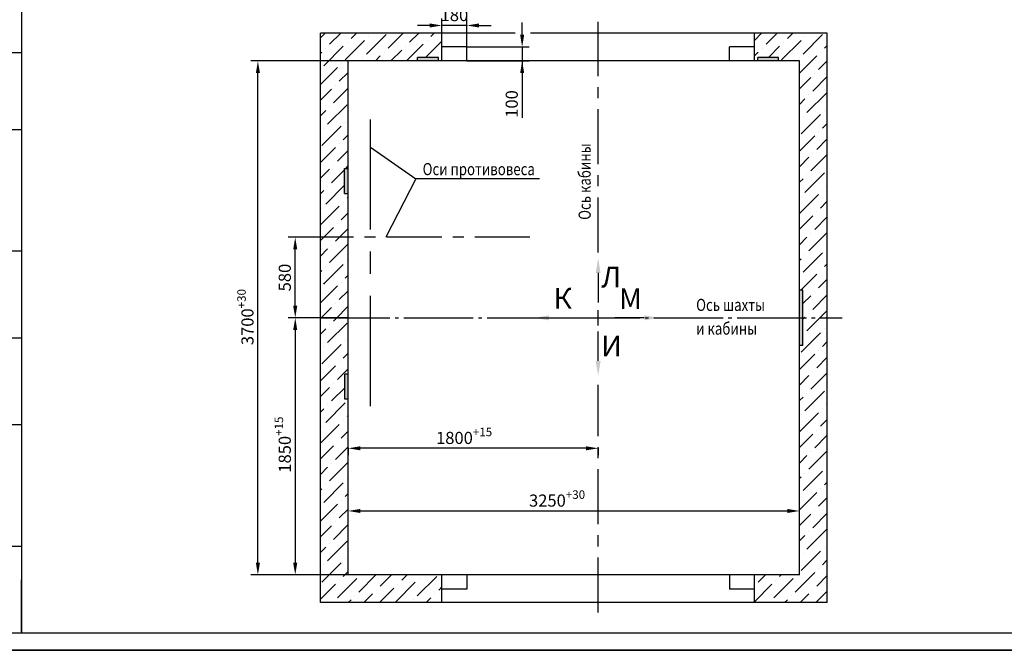
# Model space of a CAD drawing. Extents: x -1013 to 175, y -1529 to -689.
# Drawn here: x -399 to -115, y -1109 to -927 of the extents above; entities that cross this region are included whole.
import ezdxf
from ezdxf.enums import TextEntityAlignment as Align

# ---------------------------------------------------------------- set-up
doc = ezdxf.new("R2010")
doc.units = 0
doc.linetypes.add('CENTER', pattern=[50.8, 31.75, -6.35, 6.35, -6.35])
doc.linetypes.add('CENTER5', pattern=[24, 20, -1.5, 1, -1.5])
doc.layers.get('0').update_dxf_attribs({"linetype": 'CONTINUOUS'})
doc.layers.get('Defpoints').update_dxf_attribs({"linetype": 'CONTINUOUS'})
doc.layers.add('1', color=8, linetype='CONTINUOUS')
doc.layers.add('ЕСКД_РАЗМЕРЫ', color=152, linetype='CONTINUOUS', lineweight=25)
doc.styles.add('GOST', font='GOST_A (SAPR LM)_2.ttf', dxfattribs={"width": 0.8})
doc.styles.get("Standard").update_dxf_attribs({"font": 'GOST_A (SAPR LM)_2.ttf'})
doc.dimstyles.get("Standard").update_dxf_attribs({"dimtxt": 3.5, "dimasz": 3.5, "dimexe": 2, "dimexo": 0, "dimgap": 1.25, "dimtad": 1, "dimdec": 3, "dimtxsty": 'Standard', "dimcen": 3.5, "dimclrd": 3, "dimclre": 1, "dimclrt": 3, "dimadec": 0, "dimazin": 2, "dimtfac": 1, "dimtdec": 3, "dimtmove": 0, "dimatfit": 3, "dimfxl": 1, "dimtolj": 1, "dimarcsym": 0})
doc.dimstyles.new('STANDARD$0', dxfattribs={"dimtxt": 3.5, "dimasz": 3.5, "dimexe": 2, "dimexo": 0, "dimgap": 1.25, "dimtad": 1, "dimdec": 3, "dimtxsty": 'Standard', "dimcen": 3.5, "dimclrd": 3, "dimclre": 1, "dimclrt": 3, "dimadec": 0, "dimazin": 2, "dimtfac": 1, "dimtdec": 3, "dimtmove": 0, "dimatfit": 3, "dimfxl": 1, "dimtolj": 1, "dimarcsym": 0})
pattern_1 = [(45, (-452.3496, -1121.9207), (1.683798, 6.173926), [7.9375, -1.5875, 0, -1.5875])]

# ---------------------------------------------------------------- blocks, each defined once
blk = doc.blocks.new('a2_2')
at = {"color": 1, "linetype": 'Continuous'}
for p, q in [((594, 420.14), (0, 420.14)), ((0, 0.14), (594, 0.14))]:
    blk.add_line(p, q, dxfattribs=at)
at = {"linetype": 'Continuous'}
for p, q in [((20, 415.14), (20, 5.14)), ((8, 150.14), (20, 150.14)), ((8, 115.14), (20, 115.14)), ((8, 90.14), (20, 90.14)), ((8, 65.14), (20, 65.14)), ((8, 30.14), (20, 30.14)), ((8, 5.14), (20, 5.14)), ((20, 5.14), (589, 5.14))]:
    blk.add_line(p, q, dxfattribs=at)
at = {"color": 7, "linetype": 'Continuous'}
for p, q in [((20, 172.14), (8, 172.14)), ((20, 60.08), (20, 5.14))]:
    blk.add_line(p, q, dxfattribs=at)
at = {"color": 7}
blk.add_line((20, 5.47), (20, 20.47), dxfattribs=at)
at = {"color": 5, "linetype": 'Continuous', "style": 'GOST'}
blk.add_attdef('НОМЕР(ВЕРХНИЙ)', text='', height=6, rotation=180, dxfattribs=at).set_placement((56.98, 411.04), align=Align.CENTER)
blk.add_attdef('НОМЕР(нижний)', text='', height=6, dxfattribs=at).set_placement((524, 9.21), align=Align.CENTER)
at = {"color": 3, "linetype": 'Continuous', "style": 'GOST'}
blk.add_attdef('ЛИСТ', text='', height=3.5, dxfattribs=at).set_placement((584, 7.21), align=Align.CENTER)
at = {"color": 3, "linetype": 'Continuous', "width": 0.8}
blk.add_attdef('FULPATH', (404.02, 1.13), '', height=3, dxfattribs=at)
blk = doc.blocks.new('*D997')
at = {"color": 3, "linetype": 'Continuous', "lineweight": -2}
for p, q in [((-254.31, -931.73), (-254.31, -928.23)), ((-254.31, -935.23), (-254.31, -939.23)), ((-254.31, -939.23), (-254.31, -955.65)), ((-254.31, -942.73), (-254.31, -946.23))]:
    blk.add_line(p, q, dxfattribs=at)
at = {"color": 1, "linetype": 'Continuous', "lineweight": -2}
for p, q in [((-270.22, -935.23), (-252.31, -935.23)), ((-270.22, -939.23), (-252.31, -939.23))]:
    blk.add_line(p, q, dxfattribs=at)
at = {"color": 3, "linetype": 'Continuous'}
for points in [[(-254.89, -931.73), (-253.73, -931.73), (-254.31, -935.23)], [(-253.73, -942.73), (-254.89, -942.73), (-254.31, -939.23)]]:
    blk.add_solid(points, dxfattribs=at)
at = {"layer": 'Defpoints', "color": 0, "linetype": 'Continuous'}
for p in [(-270.22, -935.23), (-270.22, -939.23), (-254.31, -939.23)]:
    blk.add_point(p, dxfattribs=at)
at = {"color": 3, "linetype": 'Continuous', "insert": (-257.31, -951.65), "char_height": 3.5, "attachment_point": 5, "rotation": 90}
blk.add_mtext('\\A1;100', dxfattribs=at)
blk = doc.blocks.new('*D998')
at = {"color": 1, "linetype": 'Continuous', "lineweight": -2}
for p, q in [((-304.42, -939.23), (-332.44, -939.23)), ((-304.42, -1087.23), (-332.44, -1087.23))]:
    blk.add_line(p, q, dxfattribs=at)
at = {"color": 3, "linetype": 'Continuous', "lineweight": -2}
blk.add_line((-330.44, -1083.73), (-330.44, -942.73), dxfattribs=at)
at = {"color": 3, "linetype": 'Continuous'}
for points in [[(-329.85, -942.73), (-331.02, -942.73), (-330.44, -939.23)], [(-331.02, -1083.73), (-329.85, -1083.73), (-330.44, -1087.23)]]:
    blk.add_solid(points, dxfattribs=at)
at = {"layer": 'Defpoints', "color": 0, "linetype": 'Continuous'}
for p in [(-330.44, -939.23), (-304.42, -939.23), (-304.42, -1087.23)]:
    blk.add_point(p, dxfattribs=at)
at = {"color": 3, "linetype": 'Continuous', "insert": (-333.44, -1013.01), "char_height": 3.5, "attachment_point": 5, "rotation": 90}
blk.add_mtext('\\A1;\\A1;3700{\\H0.7x;\\S+30^ ;}', dxfattribs=at)
blk = doc.blocks.new('*D999')
at = {"color": 1, "linetype": 'Continuous', "lineweight": -2}
for p, q in [((-319.68, -1013.23), (-321.68, -1013.23)), ((-312.42, -1087.23), (-321.68, -1087.23))]:
    blk.add_line(p, q, dxfattribs=at)
at = {"color": 3, "linetype": 'Continuous', "lineweight": -2}
blk.add_line((-319.68, -1016.73), (-319.68, -1083.73), dxfattribs=at)
at = {"color": 3, "linetype": 'Continuous'}
for points in [[(-319.1, -1016.73), (-320.27, -1016.73), (-319.68, -1013.23)], [(-320.27, -1083.73), (-319.1, -1083.73), (-319.68, -1087.23)]]:
    blk.add_solid(points, dxfattribs=at)
at = {"layer": 'Defpoints', "color": 0, "linetype": 'Continuous'}
for p in [(-319.68, -1013.23), (-319.68, -1087.23), (-312.42, -1087.23)]:
    blk.add_point(p, dxfattribs=at)
at = {"color": 3, "linetype": 'Continuous', "insert": (-322.69, -1049.73), "char_height": 3.5, "attachment_point": 5, "rotation": 90}
blk.add_mtext('\\A1;\\A1;1850{\\H0.7x;\\S+15^ ;}', dxfattribs=at)
blk = doc.blocks.new('*D1002')
at = {"color": 1, "linetype": 'Continuous', "lineweight": -2}
for p, q in [((-304.42, -1070.95), (-304.42, -1066.84)), ((-174.42, -1070.95), (-174.42, -1066.84))]:
    blk.add_line(p, q, dxfattribs=at)
at = {"color": 3, "linetype": 'Continuous', "lineweight": -2}
blk.add_line((-300.92, -1068.84), (-177.92, -1068.84), dxfattribs=at)
at = {"color": 3, "linetype": 'Continuous'}
for points in [[(-300.92, -1068.26), (-300.92, -1069.42), (-304.42, -1068.84)], [(-177.92, -1069.42), (-177.92, -1068.26), (-174.42, -1068.84)]]:
    blk.add_solid(points, dxfattribs=at)
at = {"layer": 'Defpoints', "color": 0, "linetype": 'Continuous'}
for p in [(-174.42, -1068.84), (-304.42, -1070.95), (-174.42, -1070.95)]:
    blk.add_point(p, dxfattribs=at)
at = {"color": 3, "linetype": 'Continuous', "insert": (-244.25, -1065.84), "char_height": 3.5, "attachment_point": 5}
blk.add_mtext('\\A1;\\A1;3250{\\H0.7x;\\S+30^ ;}', dxfattribs=at)
blk = doc.blocks.new('*D1003')
at = {"color": 1, "linetype": 'Continuous', "lineweight": -2}
for p, q in [((-304.42, -1050.64), (-304.42, -1052.8)), ((-232.42, -1050.64), (-232.42, -1052.8))]:
    blk.add_line(p, q, dxfattribs=at)
at = {"color": 3, "linetype": 'Continuous', "lineweight": -2}
blk.add_line((-235.92, -1050.8), (-300.92, -1050.8), dxfattribs=at)
at = {"color": 3, "linetype": 'Continuous'}
for points in [[(-300.92, -1050.21), (-300.92, -1051.38), (-304.42, -1050.8)], [(-235.92, -1051.38), (-235.92, -1050.21), (-232.42, -1050.8)]]:
    blk.add_solid(points, dxfattribs=at)
at = {"layer": 'Defpoints', "color": 0, "linetype": 'Continuous'}
for p in [(-304.42, -1050.64), (-304.42, -1050.8), (-232.42, -1050.64)]:
    blk.add_point(p, dxfattribs=at)
at = {"color": 3, "linetype": 'Continuous', "insert": (-271.03, -1047.8), "char_height": 3.5, "attachment_point": 5}
blk.add_mtext('\\A1;\\A1;1800{\\H0.7x;\\S+15^ ;}', dxfattribs=at)
blk = doc.blocks.new('*D1021')
at = {"color": 1, "linetype": 'Continuous', "lineweight": -2}
for p, q in [((-277.42, -931.23), (-277.42, -927.04)), ((-270.22, -935.23), (-270.22, -927.04))]:
    blk.add_line(p, q, dxfattribs=at)
at = {"color": 3, "linetype": 'Continuous', "lineweight": -2}
for p, q in [((-280.92, -929.04), (-284.42, -929.04)), ((-270.22, -929.04), (-277.42, -929.04)), ((-266.72, -929.04), (-263.22, -929.04))]:
    blk.add_line(p, q, dxfattribs=at)
at = {"color": 3, "linetype": 'Continuous'}
for points in [[(-280.92, -929.62), (-280.92, -928.46), (-277.42, -929.04)], [(-266.72, -928.46), (-266.72, -929.62), (-270.22, -929.04)]]:
    blk.add_solid(points, dxfattribs=at)
at = {"layer": 'Defpoints', "color": 0, "linetype": 'Continuous'}
for p in [(-277.42, -929.04), (-277.42, -931.23), (-270.22, -935.23)]:
    blk.add_point(p, dxfattribs=at)
at = {"color": 3, "linetype": 'Continuous', "insert": (-273.82, -926.04), "char_height": 3.5, "attachment_point": 5}
blk.add_mtext('\\A1;180', dxfattribs=at)
blk = doc.blocks.new('*D1330')
at = {"layer": 'Defpoints', "color": 0, "linetype": 'Continuous'}
for p in [(-319.68, -990.03), (-304.42, -990.03), (-304.42, -1013.23)]:
    blk.add_point(p, dxfattribs=at)
at = {"layer": 'ЕСКД_РАЗМЕРЫ', "color": 1, "linetype": 'Continuous', "lineweight": -2}
for p, q in [((-304.42, -990.03), (-321.68, -990.03)), ((-304.42, -1013.23), (-321.68, -1013.23))]:
    blk.add_line(p, q, dxfattribs=at)
at = {"layer": 'ЕСКД_РАЗМЕРЫ', "color": 3, "linetype": 'Continuous', "lineweight": -2}
blk.add_line((-319.68, -1009.73), (-319.68, -993.53), dxfattribs=at)
at = {"layer": 'ЕСКД_РАЗМЕРЫ', "color": 3, "linetype": 'Continuous'}
for points in [[(-319.1, -993.53), (-320.27, -993.53), (-319.68, -990.03)], [(-320.27, -1009.73), (-319.1, -1009.73), (-319.68, -1013.23)]]:
    blk.add_solid(points, dxfattribs=at)
at = {"layer": 'ЕСКД_РАЗМЕРЫ', "color": 3, "linetype": 'Continuous', "insert": (-322.69, -1001.63), "char_height": 3.5, "attachment_point": 5, "rotation": 90}
blk.add_mtext('\\A1;580', dxfattribs=at)

msp = doc.modelspace()

# ---------------------------------------------------------------- hatches: boundary and pattern name
at = {"linetype": 'Continuous'}
h = msp.add_hatch(dxfattribs=at)
h.set_pattern_fill('ANSI36', color=1, style=0)
h.set_pattern_definition(pattern_1)
h.paths.add_polyline_path([(-304.4179198, -1036.609047), (-305.4179198, -1036.6104134), (-305.4179198, -1029.4104067), (-304.4179198, -1029.4090403), (-304.4179198, -1013.4090253), (-312.4179198, -1013.4199568), (-312.4179198, -1095.2313889), (-277.4179198, -1095.2313889), (-277.4179198, -1087.2313889), (-304.4179198, -1087.2313889)])
h.paths.add_polyline_path([(-304.4179198, -977.4104552), (-305.4889743, -977.4104552), (-305.4889743, -970.2104485), (-304.4179198, -970.2104485), (-304.4179198, -939.2313889), (-284.4179198, -939.2313889), (-284.4179198, -938.2313889), (-278.4179198, -938.2313889), (-278.4179198, -939.2313889), (-277.4179198, -939.2313889), (-277.4179198, -931.2313889), (-312.4179198, -931.2313889), (-312.4179198, -1003.2313889), (-304.4179198, -1003.2313889)])
h.paths.add_polyline_path([(-166.4179198, -931.2313889), (-187.4179198, -931.2313889), (-187.4179198, -939.2313889), (-186.4179198, -939.2313889), (-186.4179198, -938.2313889), (-180.4179198, -938.2313889), (-180.4179198, -939.2313889), (-174.4179198, -939.2313889), (-174.4179198, -1005.2313889), (-173.4179198, -1005.2313889), (-173.4179198, -1021.2313889), (-174.4179198, -1021.2313889), (-174.4179198, -1087.2313889), (-187.4179198, -1087.2313889), (-187.4179198, -1095.2313889), (-166.4179198, -1095.2313889)])
h = msp.add_hatch(color=1, dxfattribs=at)
h.paths.add_polyline_path([(-180.4179198, -938.2313889), (-186.4179198, -938.2313889), (-186.4179198, -939.2313889), (-180.4179198, -939.2313889)])
h.paths.add_polyline_path([(-278.4179198, -938.2313889), (-284.4179198, -938.2313889), (-284.4179198, -939.2313889), (-278.4179198, -939.2313889)])
for points in [[(-304.4179198, -970.2104485), (-305.4889743, -970.2104485), (-305.4889743, -977.4104552), (-304.4179198, -977.4104552)], [(-173.4179198, -1005.2313889), (-174.4179198, -1005.2313889), (-174.4179198, -1021.2313889), (-173.4179198, -1021.2313889)], [(-305.4179198, -1036.6104134), (-304.4179198, -1036.609047), (-304.4179198, -1029.4090403), (-305.4179198, -1029.4104067)]]:
    msp.add_hatch(color=1, dxfattribs=at).paths.add_polyline_path(points)
h = msp.add_hatch(dxfattribs=at)
h.set_pattern_fill('ANSI36', color=1, style=0)
h.set_pattern_definition(pattern_1)
h.paths.add_polyline_path([(-304.4179198, -1003.2313889), (-312.4179198, -1003.2313889), (-312.4179198, -1013.4199568), (-304.4179198, -1013.4090253)])

# ---------------------------------------------------------------- linework, layer by layer
at = {"color": 4, "linetype": 'CENTER', "ltscale": 0.5}
for p, q in [((-232.4179198, -994.4080483), (-232.4179198, -928.036653)), ((-252.0773856, -989.959869), (-312.4496211, -990.0423637)), ((-232.4179198, -1098.0742771), (-232.4179198, -1032.5308428))]:
    msp.add_line(p, q, dxfattribs=at)
at = {"color": 7, "linetype": 'Continuous'}
for p, q in [((-312.4179198, -1095.2313889), (-312.4179198, -931.2313889)), ((-256.2918854, -931.2313889), (-312.4179198, -931.2313889)), ((-277.4179198, -939.2313889), (-277.4179198, -931.2313889)), ((-166.4179198, -931.2313889), (-251.92572, -931.2313889)), ((-187.4179198, -939.2313889), (-187.4179198, -931.2313889)), ((-166.4179198, -1095.2313889), (-166.4179198, -931.2313889)), ((-270.2179198, -935.2313889), (-277.4179198, -935.2313889)), ((-270.2179198, -939.2313889), (-270.2179198, -935.2313889)), ((-194.6179198, -939.2313889), (-194.6179198, -935.2313889)), ((-187.4179198, -935.2313889), (-194.6179198, -935.2313889)), ((-284.4179198, -939.2313889), (-284.4179198, -938.2313889)), ((-278.4179198, -938.2313889), (-284.4179198, -938.2313889)), ((-278.4179198, -939.2313889), (-278.4179198, -938.2313889)), ((-186.4179198, -939.2313889), (-186.4179198, -938.2313889)), ((-180.4179198, -938.2313889), (-186.4179198, -938.2313889)), ((-180.4179198, -939.2313889), (-180.4179198, -938.2313889)), ((-304.4179198, -1087.2313889), (-304.4179198, -939.2313889)), ((-174.4179198, -939.2313889), (-304.4179198, -939.2313889)), ((-174.4179198, -1087.2313889), (-174.4179198, -939.2313889)), ((-305.4889743, -977.4104552), (-305.4889743, -970.2104485)), ((-305.4889743, -970.2104485), (-304.4179198, -970.2104485)), ((-305.4889743, -977.4104552), (-304.4179198, -977.4104552)), ((-173.4179198, -1005.2313889), (-174.4179198, -1005.2313889)), ((-173.4179198, -1021.2313889), (-173.4179198, -1005.2313889)), ((-173.4179198, -1021.2313889), (-174.4179198, -1021.2313889)), ((-304.4179198, -1029.4090403), (-305.4179198, -1029.4104067)), ((-305.4179198, -1036.6104134), (-305.4179198, -1029.4104067)), ((-304.4080815, -1036.6090335), (-305.4179198, -1036.6104134)), ((-174.4179198, -1087.2313889), (-304.4179198, -1087.2313889)), ((-277.4179198, -1095.2313889), (-277.4179198, -1087.2313889)), ((-270.2179198, -1087.3898952), (-270.2179198, -1091.3898952)), ((-194.6179198, -1087.3898952), (-194.6179198, -1091.3898952)), ((-187.4179198, -1095.2313889), (-187.4179198, -1087.2313889)), ((-270.2179198, -1091.3898952), (-277.4179198, -1091.3898952)), ((-187.4179198, -1091.3898952), (-194.6179198, -1091.3898952)), ((-166.4179198, -1095.2313889), (-312.4179198, -1095.2313889))]:
    msp.add_line(p, q, dxfattribs=at)
at = {"color": 4, "linetype": 'CENTER'}
for p, q in [((-298.0179198, -1038.6184735), (-298.0179198, -955.3836479)), ((-232.4179198, -1015.4325791), (-232.4179198, -1010.999697))]:
    msp.add_line(p, q, dxfattribs=at)
at = {"color": 3}
for p, q in [((-232.4179198, -1000.2851969), (-232.4179198, -1008.7851969)), ((-246.6183598, -1013.2313889), (-238.1183598, -1013.2313889)), ((-219.1148338, -1013.2313889), (-227.6148338, -1013.2313889)), ((-232.4179198, -1025.64444), (-232.4179198, -1017.14444))]:
    msp.add_line(p, q, dxfattribs=at)
at = {"color": 4, "linetype": 'CENTER5'}
msp.add_line((-312.4179198, -1013.2313889), (-162.1702647, -1013.2313889), dxfattribs=at)
at = {"color": 3}
for points in [[(-231.7095868, -1000.2851969), (-233.1262529, -1000.2851969), (-232.4179198, -996.0351969)], [(-246.6183598, -1012.5230558), (-246.6183598, -1013.9397219), (-250.8683598, -1013.2313889)], [(-219.1148338, -1013.9397219), (-219.1148338, -1012.5230558), (-214.8648338, -1013.2313889)], [(-233.1262529, -1025.64444), (-231.7095868, -1025.64444), (-232.4179198, -1029.89444)]]:
    msp.add_solid(points, dxfattribs=at)
at = {"layer": '1', "color": 3}
for p, q in [((-298.0179198, -964.0611305), (-284.9183584, -973.2301876)), ((-284.9183584, -973.2301876), (-293.6129729, -990.0166246)), ((-249.3360244, -973.2301876), (-284.9183584, -973.2301876))]:
    msp.add_line(p, q, dxfattribs=at)

# ---------------------------------------------------------------- block references
at = {"linetype": 'Continuous'}
for p in [(-418.5784249, -1109.0987315), (-418.5784249, -1529.0987315)]:
    msp.add_blockref('a2_2', p, dxfattribs=at)

# ---------------------------------------------------------------- texts
at = {"color": 3, "width": 0.8}
msp.add_text('Ось кабины', height=3.5, rotation=90, dxfattribs=at).set_placement((-234.5549252, -985.0093599))
for s, p in [('Оси противовеса', (-282.9722184, -972.1504265)), ('Ось шахты', (-204.1833144, -1011.2418171)), ('и кабины', (-204.1833144, -1018.0647261))]:
    msp.add_text(s, height=3.5, dxfattribs=at).set_placement(p)
at = {"layer": '1', "color": 5, "linetype": 'Continuous', "style": 'GOST'}
for s, p in [('Л', (-228.6366588, -1002.2522225)), ('К', (-242.640405, -1008.3746509)), ('М', (-223.1168078, -1008.5003707)), ('И', (-228.5619894, -1022.1127079))]:
    msp.add_text(s, height=5.95, dxfattribs=at).set_placement(p, align=Align.MIDDLE)

# ---------------------------------------------------------------- dimensions: what is measured, and where the dimension line sits
at = {"color": 7, "linetype": 'Continuous'}
dim = msp.add_linear_dim(base=(-277.4179198, -929.0415973), p1=(-270.2179198, -935.2313889), p2=(-277.4179198, -931.2313889), dimstyle='STANDARD$0', override={"dimlfac": 25}, dxfattribs=at)
dim.commit()
dim.dimension.update_dxf_attribs({"geometry": '*D1021', "text_midpoint": (-273.8179198, -929.0415973), "dimtype": 160})
dim = msp.add_linear_dim(base=(-254.3091235, -939.2313889), p1=(-270.2179198, -935.2313889), p2=(-270.2179198, -939.2313889), angle=90, dimstyle='STANDARD$0', override={"dimlfac": 25}, dxfattribs=at)
dim.commit()
dim.dimension.update_dxf_attribs({"geometry": '*D997', "text_midpoint": (-254.3091235, -951.6480556), "dimtype": 160})
for base, p1, p2, text, picture, middle in [((-330.4352923, -939.2313889), (-304.4179198, -1087.2313889), (-304.4179198, -939.2313889), '\\A1;<>{\\H0.7x;\\S+30^ ;}', '*D998', (-330.4352923, -1013.0056597)), ((-319.6842351, -1087.2313889), (-319.6842351, -1013.2313889), (-312.4179198, -1087.2313889), '\\A1;<>{\\H0.7x;\\S+15^ ;}', '*D999', (-319.6842351, -1049.7344283))]:
    dim = msp.add_linear_dim(base=base, p1=p1, p2=p2, angle=90, text=text, dimstyle='STANDARD$0', override={"dimlfac": 25}, dxfattribs=at)
    dim.commit()
    dim.dimension.update_dxf_attribs({"geometry": picture, "text_midpoint": middle, "dimtype": 160})
for base, p1, p2, text, picture, middle in [((-304.4179198, -1050.7969211), (-232.4179198, -1050.6368109), (-304.4179198, -1050.6368109), '\\A1;<>{\\H0.7x;\\S+15^ ;}', '*D1003', (-271.0251125, -1050.7969211)), ((-174.4179198, -1068.8402071), (-304.4179198, -1070.9519602), (-174.4179198, -1070.9519602), '\\A1;<>{\\H0.7x;\\S+30^ ;}', '*D1002', (-244.2529359, -1068.8402071))]:
    dim = msp.add_linear_dim(base=base, p1=p1, p2=p2, text=text, dimstyle='STANDARD$0', override={"dimlfac": 25}, dxfattribs=at)
    dim.commit()
    dim.dimension.update_dxf_attribs({"geometry": picture, "text_midpoint": middle, "dimtype": 160})
at = {"layer": 'ЕСКД_РАЗМЕРЫ', "color": 3, "linetype": 'Continuous'}
dim = msp.add_linear_dim(base=(-319.6842351, -990.0313889), p1=(-304.4179198, -1013.2313889), p2=(-304.4179198, -990.0313889), angle=90, dimstyle='Standard', override={"dimlfac": 25}, dxfattribs=at)
dim.commit()
dim.dimension.update_dxf_attribs({"geometry": '*D1330', "text_midpoint": (-322.6859851, -1001.6313889)})

doc.saveas('drawing.dxf')
